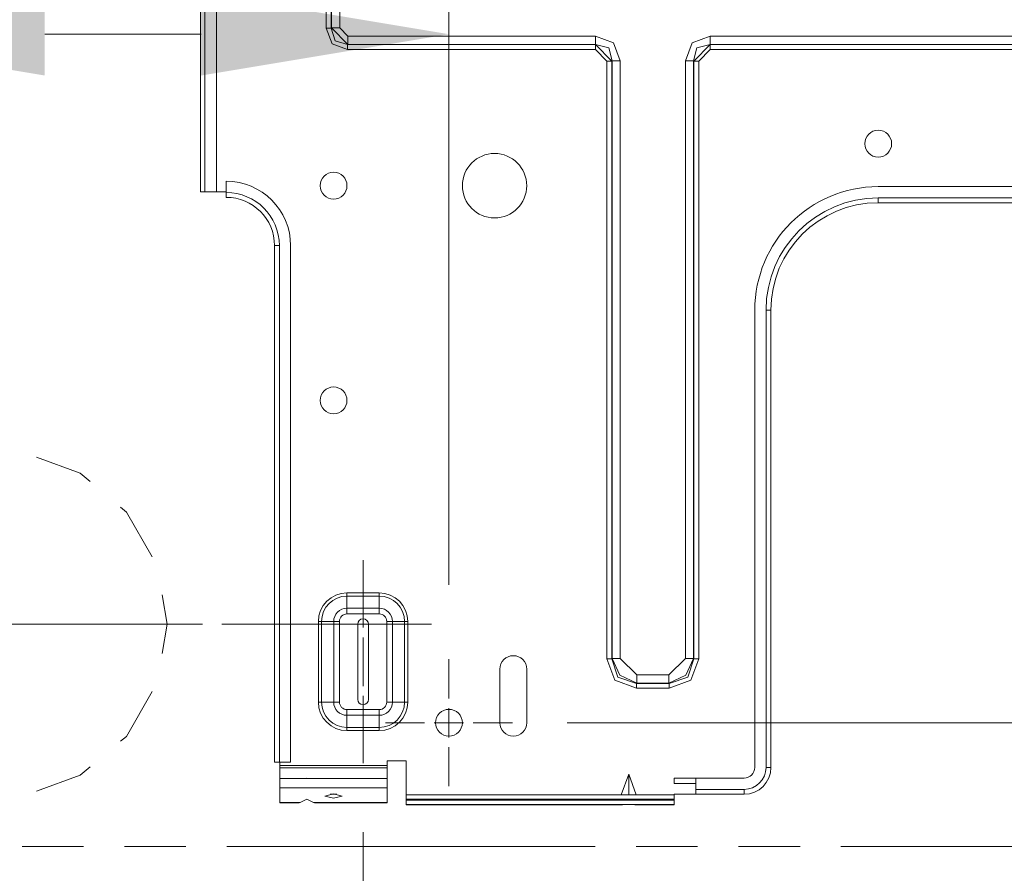
# Model space of a CAD drawing. Units: millimetres. Extents: x 320 to 966, y -14 to 224.
# Drawn here: x 829 to 839, y 129 to 138 of the extents above; entities that cross this region are included whole.
import ezdxf

# ---------------------------------------------------------------- set-up
doc = ezdxf.new("R2010")
doc.units = ezdxf.units.MM
doc.layers.add('102', color=7, linetype='Continuous', true_color=0xffffff)
doc.styles.add('helvet', font='monos.ttf')
doc.dimstyles.get("Standard").update_dxf_attribs({"dimtxt": 0.18, "dimasz": 0.18, "dimexe": 0.18, "dimexo": 0.0625, "dimgap": 0.09, "dimtad": 0, "dimtih": 1, "dimtoh": 1, "dimdec": 4, "dimzin": 0, "dimdsep": 46, "dimtxsty": 'Standard', "dimcen": 0.09, "dimadec": 0, "dimazin": 0, "dimtfac": 1, "dimtdec": 4, "dimtofl": 0, "dimtmove": 0, "dimatfit": 3, "dimfxl": 1, "dimtolj": 1, "dimtzin": 0, "dimarcsym": 0})

# ---------------------------------------------------------------- blocks, each defined once
blk = doc.blocks.new('*D104')
at = {"layer": '102', "color": 7, "linetype": 'Continuous', "lineweight": 13, "transparency": 16777216}
for p, q in [((832.662, 129.691), (832.662, 119.068)), ((826.859, 128.784), (826.859, 119.068)), ((824.319, 119.83), (821.779, 119.83)), ((826.859, 119.83), (832.662, 119.83)), ((835.202, 119.83), (840.487, 119.83))]:
    blk.add_line(p, q, dxfattribs=at)
at = {"layer": '102', "color": 7, "linetype": 'Continuous', "lineweight": 18, "transparency": 16777216}
for points in [[(824.319, 120.253), (824.319, 119.407), (826.859, 119.83)], [(835.202, 120.253), (835.202, 119.407), (832.662, 119.83)]]:
    blk.add_solid(points, dxfattribs=at)
at = {"layer": 'Defpoints', "color": 0, "linetype": 'Continuous', "lineweight": 18, "transparency": 16777216}
for p in [(832.662, 130.453), (826.859, 129.546), (832.662, 119.83)]:
    blk.add_point(p, dxfattribs=at)
at = {"layer": '102', "color": 7, "linetype": 'Continuous', "lineweight": 13, "transparency": 16777216, "insert": (839.114, 122.411), "char_height": 1.2, "attachment_point": 2, "style": 'helvet'}
blk.add_mtext('\\A1;5{\\H0.7x;\\S1/4;}', dxfattribs=at)
blk = doc.blocks.new('*D106')
at = {"layer": '102', "color": 7, "linetype": 'Continuous', "lineweight": 13, "transparency": 16777216}
for p, q in [((828.867, 130.411), (828.867, 124.943)), ((832.662, 129.691), (832.662, 124.943)), ((826.327, 125.705), (823.787, 125.705)), ((828.867, 125.705), (832.662, 125.705)), ((835.202, 125.705), (837.742, 125.705))]:
    blk.add_line(p, q, dxfattribs=at)
at = {"layer": '102', "color": 7, "linetype": 'Continuous', "lineweight": 18, "transparency": 16777216}
for points in [[(826.327, 126.129), (826.327, 125.282), (828.867, 125.705)], [(835.202, 126.129), (835.202, 125.282), (832.662, 125.705)]]:
    blk.add_solid(points, dxfattribs=at)
at = {"layer": 'Defpoints', "color": 0, "linetype": 'Continuous', "lineweight": 18, "transparency": 16777216}
for p in [(828.867, 131.173), (832.662, 130.453), (832.662, 125.705)]:
    blk.add_point(p, dxfattribs=at)
at = {"layer": '102', "color": 7, "linetype": 'Continuous', "lineweight": 13, "transparency": 16777216, "insert": (830.764, 128.286), "char_height": 1.2, "attachment_point": 2, "style": 'helvet'}
blk.add_mtext('\\A1;3{\\H0.7x;\\S1/4;}', dxfattribs=at)
blk = doc.blocks.new('*D110')
at = {"layer": '102', "color": 7, "linetype": 'Continuous', "lineweight": 13, "transparency": 16777216}
for p, q in [((826.859, 138.05), (826.859, 138.63)), ((833.542, 132.225), (833.542, 138.63)), ((829.399, 137.868), (831.002, 137.868))]:
    blk.add_line(p, q, dxfattribs=at)
at = {"layer": '102', "color": 7, "linetype": 'Continuous', "lineweight": 18, "transparency": 16777216}
for points in [[(829.399, 138.291), (829.399, 137.445), (826.859, 137.868)], [(831.002, 138.291), (831.002, 137.445), (833.542, 137.868)]]:
    blk.add_solid(points, dxfattribs=at)
at = {"layer": 'Defpoints', "color": 0, "linetype": 'Continuous', "lineweight": 18, "transparency": 16777216}
for p in [(833.542, 137.868), (826.859, 137.288), (833.542, 131.463)]:
    blk.add_point(p, dxfattribs=at)
at = {"layer": '102', "color": 7, "linetype": 'Continuous', "lineweight": 13, "transparency": 16777216, "insert": (830.201, 140.522), "char_height": 1.2, "attachment_point": 2, "style": 'helvet'}
blk.add_mtext('\\A1;5{\\H0.7x;\\S15/16;}', dxfattribs=at)
blk = doc.blocks.new('*D118')
at = {"layer": '102', "color": 7, "linetype": 'Continuous', "lineweight": 13, "transparency": 16777216}
for p, q in [((842.195, 133.353), (842.195, 135.893)), ((834.754, 130.813), (842.957, 130.813)), ((842.195, 130.813), (842.195, 129.546)), ((838.322, 129.546), (842.957, 129.546)), ((842.195, 127.006), (842.195, 123.638))]:
    blk.add_line(p, q, dxfattribs=at)
at = {"layer": '102', "color": 7, "linetype": 'Continuous', "lineweight": 18, "transparency": 16777216}
for points in [[(841.772, 133.353), (842.619, 133.353), (842.195, 130.813)], [(841.772, 127.006), (842.619, 127.006), (842.195, 129.546)]]:
    blk.add_solid(points, dxfattribs=at)
at = {"layer": 'Defpoints', "color": 0, "linetype": 'Continuous', "lineweight": 18, "transparency": 16777216}
for p in [(833.992, 130.813), (842.195, 130.813), (837.56, 129.546)]:
    blk.add_point(p, dxfattribs=at)
at = {"layer": '102', "color": 7, "linetype": 'Continuous', "lineweight": 13, "transparency": 16777216, "insert": (839.822, 123.638), "char_height": 1.2, "attachment_point": 2, "rotation": 90, "style": 'helvet'}
blk.add_mtext('\\A1;2{\\H0.7x;\\S3/8;}', dxfattribs=at)

msp = doc.modelspace()

# ---------------------------------------------------------------- linework, layer by layer
at = {"layer": '102', "color": 3, "linetype": 'Continuous', "lineweight": 13}
for p, q in [((830.995255, 136.251734), (830.995255, 145.555391)), ((831.039258, 145.555391), (831.039258, 136.251734)), ((831.16026, 136.251734), (831.16026, 145.555391)), ((832.284482, 137.930239), (832.284482, 138.103617)), ((832.335042, 138.103617), (832.335042, 137.930239)), ((832.33767, 137.932863), (832.33767, 138.100984)), ((832.421933, 138.100984), (832.421933, 137.932863)), ((832.312375, 137.930239), (832.284482, 137.930239)), ((832.343998, 137.770662), (832.284482, 137.930239)), ((832.335042, 137.930239), (832.312375, 137.930239)), ((832.335042, 137.930239), (832.33767, 137.932863)), ((832.335042, 137.930239), (832.374074, 137.800737)), ((832.506199, 137.764337), (832.33767, 137.932863)), ((832.33767, 137.932863), (832.375447, 137.932863)), ((832.375447, 137.932863), (832.421933, 137.932863)), ((832.421933, 137.932863), (832.506199, 137.848604)), ((832.503571, 137.711145), (832.343998, 137.770662)), ((832.374074, 137.800737), (832.503571, 137.761705)), ((832.506199, 137.764337), (832.503571, 137.761705)), ((832.503571, 137.761705), (832.503571, 137.739038)), ((832.503571, 137.761705), (835.043011, 137.761705)), ((832.506199, 137.848604), (835.04564, 137.848604)), ((832.506199, 137.802111), (832.506199, 137.848604)), ((832.506199, 137.764337), (832.506199, 137.802111)), ((835.04564, 137.764337), (832.506199, 137.764337)), ((835.043011, 137.761705), (835.04564, 137.764337)), ((835.043011, 137.761705), (835.043011, 137.739038)), ((835.043011, 137.761705), (835.211537, 137.59318)), ((835.04564, 137.848604), (835.22976, 137.779932)), ((835.04564, 137.802111), (835.04564, 137.848604)), ((835.04564, 137.764337), (835.04564, 137.802111)), ((835.179635, 137.729807), (835.04564, 137.764337)), ((835.22976, 137.779932), (835.298432, 137.595804)), ((835.965085, 137.595804), (836.033757, 137.779932)), ((836.033757, 137.779932), (836.217877, 137.848604)), ((836.05198, 137.59318), (836.220505, 137.761705)), ((836.217877, 137.764337), (836.083882, 137.729807)), ((836.217877, 137.848604), (867.660634, 137.848604)), ((836.217877, 137.802111), (836.217877, 137.848604)), ((836.217877, 137.764337), (836.217877, 137.802111)), ((867.660634, 137.764337), (836.217877, 137.764337)), ((836.217877, 137.764337), (836.220505, 137.761705)), ((836.220505, 137.761705), (867.658009, 137.761705)), ((836.220505, 137.761705), (836.220505, 137.739038)), ((832.503571, 137.739038), (832.503571, 137.711145)), ((835.043011, 137.711145), (832.503571, 137.711145)), ((835.043011, 137.739038), (835.043011, 137.711145)), ((835.160985, 137.59318), (835.043011, 137.711145)), ((835.214165, 137.595804), (835.179635, 137.729807)), ((836.083882, 137.729807), (836.049351, 137.595804)), ((836.220505, 137.711145), (836.102532, 137.59318)), ((836.220505, 137.739038), (836.220505, 137.711145)), ((867.658009, 137.711145), (836.220505, 137.711145)), ((835.188878, 137.59318), (835.160985, 137.59318)), ((835.160985, 131.469507), (835.160985, 137.59318)), ((835.211537, 137.59318), (835.188878, 137.59318)), ((835.214165, 137.595804), (835.211537, 137.59318)), ((835.211537, 137.59318), (835.211537, 131.469507)), ((835.214165, 137.595804), (835.251942, 137.595804)), ((835.214165, 131.472132), (835.214165, 137.595804)), ((835.251942, 137.595804), (835.298432, 137.595804)), ((835.298432, 137.595804), (835.298432, 131.472132)), ((836.011574, 137.595804), (835.965085, 137.595804)), ((835.965085, 131.472132), (835.965085, 137.595804)), ((836.049351, 137.595804), (836.011574, 137.595804)), ((836.05198, 137.59318), (836.049351, 137.595804)), ((836.049351, 137.595804), (836.049351, 131.472132)), ((836.05198, 137.59318), (836.074639, 137.59318)), ((836.05198, 131.469507), (836.05198, 137.59318)), ((836.074639, 137.59318), (836.102532, 137.59318)), ((836.102532, 137.59318), (836.102532, 131.469507)), ((831.259259, 136.246233), (831.259259, 136.361734)), ((831.008141, 136.251734), (830.995255, 136.251734)), ((831.039258, 136.251734), (831.008141, 136.251734)), ((831.16026, 136.251734), (831.039258, 136.251734)), ((831.16026, 136.251734), (831.259259, 136.251734)), ((831.259259, 136.211229), (831.259259, 136.246233)), ((865.496762, 136.306421), (837.941754, 136.306421)), ((831.259259, 136.196733), (831.259259, 136.211229)), ((837.941754, 136.190927), (865.496762, 136.190927)), ((837.941754, 136.190927), (837.941754, 136.155924)), ((837.941754, 136.155924), (837.941754, 136.141428)), ((837.941754, 136.141428), (865.496762, 136.141428)), ((831.754258, 135.701731), (831.768754, 135.701731)), ((831.754258, 130.408518), (831.754258, 135.701731)), ((831.768754, 135.701731), (831.803757, 135.701731)), ((831.803757, 135.701731), (831.803757, 130.408518)), ((831.919262, 130.408518), (831.919262, 135.701731)), ((836.676758, 135.041429), (836.676758, 130.355623)), ((836.792256, 135.041429), (836.82726, 135.041429)), ((836.792256, 130.355623), (836.792256, 135.041429)), ((836.82726, 135.041429), (836.841755, 135.041429)), ((836.841755, 130.355623), (836.841755, 135.041429)), ((832.496758, 132.14348), (832.826756, 132.14348)), ((832.496758, 132.14348), (832.496758, 132.126375)), ((832.496758, 132.126375), (832.496758, 132.110964)), ((832.826756, 132.110964), (832.496758, 132.110964)), ((832.496758, 131.986612), (832.496758, 132.110964)), ((832.826756, 132.14348), (832.826756, 132.126375)), ((832.826756, 132.126375), (832.826756, 132.110964)), ((832.826756, 131.986612), (832.826756, 132.110964)), ((832.496758, 131.986612), (832.826756, 131.986612)), ((832.496758, 131.986612), (832.496758, 131.958872)), ((832.496758, 131.958872), (832.496758, 131.928072)), ((832.826756, 131.928072), (832.496758, 131.928072)), ((832.826756, 131.986612), (832.826756, 131.958872)), ((832.826756, 131.958872), (832.826756, 131.928072)), ((832.203751, 131.025476), (832.203751, 131.850473)), ((832.203751, 131.850473), (832.220864, 131.850473)), ((832.220864, 131.850473), (832.236279, 131.850473)), ((832.236279, 131.850473), (832.236279, 131.025476)), ((832.236279, 131.850473), (832.360623, 131.850473)), ((832.360623, 131.025476), (832.360623, 131.850473)), ((832.388363, 131.850473), (832.360623, 131.850473)), ((832.419171, 131.850473), (832.388363, 131.850473)), ((832.419171, 131.850473), (832.419171, 131.025476)), ((832.606755, 131.822977), (832.606755, 131.05298)), ((832.716759, 131.822977), (832.716759, 131.05298)), ((832.904351, 131.025476), (832.904351, 131.850473)), ((832.935151, 131.850473), (832.904351, 131.850473)), ((832.962891, 131.850473), (832.935151, 131.850473)), ((832.962891, 131.850473), (832.962891, 131.025476)), ((832.962891, 131.850473), (833.087239, 131.850473)), ((833.087239, 131.025476), (833.087239, 131.850473)), ((833.087239, 131.850473), (833.10265, 131.850473)), ((833.10265, 131.850473), (833.119763, 131.850473)), ((833.119763, 131.850473), (833.119763, 131.025476)), ((835.243386, 131.24856), (835.160985, 131.469507)), ((835.188878, 131.469507), (835.160985, 131.469507)), ((835.211537, 131.469507), (835.188878, 131.469507)), ((835.211537, 131.469507), (835.214165, 131.472132)), ((835.211537, 131.469507), (835.273465, 131.278627)), ((835.214165, 131.472132), (835.251942, 131.472132)), ((835.294091, 131.299257), (835.214165, 131.472132)), ((835.251942, 131.472132), (835.298432, 131.472132)), ((835.298432, 131.472132), (835.466961, 131.303598)), ((835.796555, 131.303598), (835.965085, 131.472132)), ((836.011574, 131.472132), (835.965085, 131.472132)), ((836.049351, 131.472132), (835.969426, 131.299257)), ((835.990052, 131.278627), (836.05198, 131.469507)), ((836.049351, 131.472132), (836.011574, 131.472132)), ((836.102532, 131.469507), (836.020123, 131.24856)), ((836.049351, 131.472132), (836.05198, 131.469507)), ((836.05198, 131.469507), (836.074639, 131.469507)), ((836.074639, 131.469507), (836.102532, 131.469507)), ((834.064259, 130.813082), (834.064259, 131.363085)), ((834.339257, 130.813082), (834.339257, 131.363085)), ((835.466961, 131.257112), (835.466961, 131.303598)), ((835.466961, 131.303598), (835.796555, 131.303598)), ((835.796555, 131.257112), (835.796555, 131.303598)), ((835.464333, 131.166147), (835.243386, 131.24856)), ((835.273465, 131.278627), (835.464333, 131.216707)), ((835.466961, 131.219339), (835.294091, 131.299257)), ((835.466961, 131.219339), (835.464333, 131.216707)), ((835.464333, 131.216707), (835.799183, 131.216707)), ((835.464333, 131.216707), (835.464333, 131.19404)), ((835.466961, 131.219339), (835.466961, 131.257112)), ((835.796555, 131.219339), (835.466961, 131.219339)), ((835.969426, 131.299257), (835.796555, 131.219339)), ((835.796555, 131.219339), (835.796555, 131.257112)), ((835.799183, 131.216707), (835.796555, 131.219339)), ((835.799183, 131.216707), (835.990052, 131.278627)), ((836.020123, 131.24856), (835.799183, 131.166147)), ((835.799183, 131.216707), (835.799183, 131.19404)), ((835.464333, 131.19404), (835.464333, 131.166147)), ((835.799183, 131.166147), (835.464333, 131.166147)), ((835.799183, 131.19404), (835.799183, 131.166147)), ((832.203751, 131.025476), (832.220864, 131.025476)), ((832.220864, 131.025476), (832.236279, 131.025476)), ((832.236279, 131.025476), (832.360623, 131.025476)), ((832.388363, 131.025476), (832.360623, 131.025476)), ((832.419171, 131.025476), (832.388363, 131.025476)), ((832.935151, 131.025476), (832.904351, 131.025476)), ((832.962891, 131.025476), (832.935151, 131.025476)), ((832.962891, 131.025476), (833.087239, 131.025476)), ((833.087239, 131.025476), (833.10265, 131.025476)), ((833.10265, 131.025476), (833.119763, 131.025476)), ((832.496758, 130.947893), (832.496758, 130.917086)), ((832.496758, 130.947893), (832.826756, 130.947893)), ((832.496758, 130.917086), (832.496758, 130.889345)), ((832.826756, 130.947893), (832.826756, 130.917086)), ((832.826756, 130.917086), (832.826756, 130.889345)), ((832.496758, 130.765001), (832.496758, 130.889345)), ((832.826756, 130.889345), (832.496758, 130.889345)), ((832.826756, 130.765001), (832.826756, 130.889345)), ((832.496758, 130.765001), (832.826756, 130.765001)), ((832.496758, 130.765001), (832.496758, 130.74959)), ((832.496758, 130.74959), (832.496758, 130.732469)), ((832.826756, 130.732469), (832.496758, 130.732469)), ((832.826756, 130.765001), (832.826756, 130.74959)), ((832.826756, 130.74959), (832.826756, 130.732469)), ((831.768754, 130.408518), (831.754258, 130.408518)), ((831.803757, 130.408518), (831.768754, 130.408518)), ((831.803757, 130.408518), (831.919262, 130.408518)), ((831.809258, 130.375467), (831.809258, 130.408518)), ((833.101758, 130.421427), (832.909256, 130.421427)), ((832.909256, 130.375467), (832.909256, 130.421427)), ((833.101758, 130.073442), (833.101758, 130.421427)), ((831.809258, 130.363558), (831.809258, 130.375467)), ((831.809258, 130.375467), (832.909256, 130.375467)), ((831.809258, 130.35222), (831.809258, 130.363558)), ((831.809258, 130.24325), (831.809258, 130.35222)), ((832.909256, 130.35222), (831.809258, 130.35222)), ((832.909256, 130.375467), (832.909256, 130.363558)), ((832.909256, 130.363558), (832.909256, 130.35222)), ((832.909256, 130.24325), (832.909256, 130.35222)), ((836.792256, 130.355623), (836.82726, 130.355623)), ((836.82726, 130.355623), (836.841755, 130.355623)), ((831.809258, 130.200205), (831.809258, 130.24325)), ((832.909256, 130.24325), (831.809258, 130.24325)), ((831.809258, 130.145929), (831.809258, 130.200205)), ((832.08426, 130.245188), (832.083188, 130.24325)), ((832.08426, 130.245188), (832.08426, 130.24325)), ((832.08426, 130.245188), (832.085331, 130.24325)), ((832.909256, 130.24325), (832.909256, 130.200205)), ((832.909256, 130.200205), (832.909256, 130.145929)), ((835.306592, 130.073442), (835.384255, 130.287554)), ((835.461922, 130.073442), (835.384255, 130.287554)), ((835.384255, 130.287554), (835.384255, 130.073442)), ((835.851761, 130.190935), (835.851761, 130.245935)), ((836.071759, 130.245935), (835.851761, 130.245935)), ((836.071759, 130.190935), (835.851761, 130.190935)), ((836.071759, 130.24563), (836.071759, 130.245935)), ((836.566762, 130.24563), (836.071759, 130.24563)), ((836.071759, 130.130129), (836.071759, 130.24563)), ((831.809258, 129.995188), (831.809258, 130.145929)), ((832.909256, 130.145929), (831.809258, 130.145929)), ((832.909256, 129.995188), (832.909256, 130.145929)), ((836.071759, 130.130129), (836.566762, 130.130129)), ((836.071759, 130.095125), (836.071759, 130.130129)), ((836.071759, 130.080629), (836.071759, 130.095125)), ((836.566762, 130.130129), (836.566762, 130.095125)), ((836.566762, 130.095125), (836.566762, 130.080629)), ((831.809258, 129.995188), (832.01579, 129.995188)), ((831.809258, 129.992662), (831.809258, 129.995188)), ((831.809258, 129.991815), (831.809258, 129.992662)), ((831.809258, 129.991815), (832.004994, 129.991815)), ((832.01579, 129.995188), (832.004994, 129.991815)), ((832.08426, 130.030626), (832.01579, 129.995188)), ((832.08426, 130.030626), (832.152726, 129.995188)), ((832.152726, 129.995188), (832.909256, 129.995188)), ((832.163521, 129.991815), (832.152726, 129.995188)), ((832.163521, 129.991815), (832.909256, 129.991815)), ((832.359261, 130.085367), (832.271256, 130.062586)), ((832.271256, 130.062586), (832.359261, 130.039812)), ((832.327595, 130.083841), (832.343155, 130.082697)), ((832.343155, 130.082697), (832.359261, 130.082315)), ((832.447258, 130.062586), (832.359261, 130.085367)), ((832.359261, 130.082315), (832.375367, 130.082697)), ((832.359261, 130.039812), (832.447258, 130.062586)), ((832.375367, 130.082697), (832.390931, 130.083849)), ((832.909256, 129.995188), (832.909256, 129.992662)), ((832.909256, 129.992662), (832.909256, 129.991815)), ((833.101758, 130.060556), (833.101758, 130.073442)), ((833.101758, 130.073442), (835.851761, 130.073442)), ((833.101758, 130.029436), (833.101758, 130.060556)), ((833.101758, 130.029436), (833.101758, 130.018442)), ((833.101758, 130.029436), (835.851761, 130.029436)), ((833.101758, 129.987329), (833.101758, 130.018442)), ((833.101758, 130.018442), (835.851761, 130.018442)), ((835.851761, 130.073442), (835.851761, 130.080934)), ((835.851761, 130.080934), (836.071759, 130.080934)), ((835.851761, 130.060556), (835.851761, 130.073442)), ((835.851761, 130.029436), (835.851761, 130.060556)), ((835.851761, 130.029436), (835.851761, 130.018442)), ((835.851761, 129.987329), (835.851761, 130.018442)), ((836.071759, 130.080629), (836.566762, 130.080629)), ((833.101758, 129.974443), (833.101758, 129.987329)), ((833.101758, 129.970629), (833.101758, 129.974443)), ((833.101758, 129.974443), (835.851761, 129.974443)), ((833.101758, 129.970629), (835.320084, 129.970629)), ((835.321469, 129.974443), (835.320084, 129.970629)), ((835.447049, 129.974443), (835.44843, 129.970629)), ((835.44843, 129.970629), (835.851761, 129.970629)), ((835.851761, 129.974443), (835.851761, 129.987329)), ((835.851761, 129.970629), (835.851761, 129.974443))]:
    msp.add_line(p, q, dxfattribs=at)
at = {"layer": '102', "color": 2, "linetype": 'Continuous', "lineweight": 13}
for p, q in [((829.76051, 133.370996), (829.315033, 133.533136)), ((829.864262, 133.283937), (829.76051, 133.370996)), ((830.236062, 132.971964), (830.175538, 133.022745)), ((830.501313, 132.512544), (830.236062, 132.971964)), ((830.654259, 131.822977), (830.601338, 132.123102)), ((830.601338, 131.522859), (830.654259, 131.822977)), ((830.236062, 130.673998), (830.501313, 131.133417)), ((830.175538, 130.623209), (830.236062, 130.673998)), ((829.76051, 130.274958), (829.864262, 130.362017)), ((829.315033, 130.112825), (829.76051, 130.274958))]:
    msp.add_line(p, q, dxfattribs=at)
at = {"layer": '102', "color": 6, "linetype": 'Continuous', "lineweight": 13}
for p, q in [((832.661759, 132.477983), (832.661759, 132.277979)), ((832.661759, 132.422975), (832.661759, 132.222978)), ((832.661759, 131.877985), (832.661759, 132.377985)), ((832.661759, 131.822977), (832.661759, 132.322977)), ((828.866757, 131.822977), (830.314259, 131.822977)), ((829.516762, 131.822977), (830.954258, 131.822977)), ((830.51426, 131.822977), (831.01426, 131.822977)), ((831.214261, 131.822977), (832.661759, 131.822977)), ((832.661759, 131.877985), (832.661759, 131.787981)), ((832.661759, 131.822977), (832.661759, 131.787981)), ((832.661759, 131.822977), (833.161759, 131.822977)), ((833.36176, 131.822977), (833.06176, 131.822977)), ((832.661759, 131.687982), (832.661759, 131.187982)), ((832.661759, 131.687982), (832.661759, 131.187982)), ((833.541756, 131.063082), (833.541756, 131.463083)), ((832.661759, 131.087984), (832.661759, 130.99798)), ((832.661759, 131.087984), (832.661759, 131.05298)), ((832.661759, 131.05298), (832.661759, 130.55298)), ((832.661759, 130.99798), (832.661759, 130.49798)), ((833.541756, 130.663088), (833.541756, 130.963083)), ((833.29176, 130.813082), (832.891762, 130.813082)), ((833.391762, 130.813082), (833.691762, 130.813082)), ((833.79176, 130.813082), (834.191762, 130.813082)), ((832.661759, 130.452982), (832.661759, 130.652979)), ((832.661759, 130.397982), (832.661759, 130.597978)), ((833.541756, 130.563089), (833.541756, 130.163088))]:
    msp.add_line(p, q, dxfattribs=at)
at = {"layer": '102', "color": 1, "linetype": 'Continuous', "lineweight": 13}
for p, q in [((829.167218, 129.54635), (829.79667, 129.54635)), ((830.216294, 129.54635), (830.845738, 129.54635)), ((831.26537, 129.54635), (835.042035, 129.54635)), ((835.461667, 129.54635), (836.091111, 129.54635)), ((836.510739, 129.54635), (837.140183, 129.54635)), ((837.559815, 129.54635), (841.336476, 129.54635))]:
    msp.add_line(p, q, dxfattribs=at)
at = {"layer": '102', "color": 3, "linetype": 'Continuous', "lineweight": 13}
for centre, radius in [((837.941754, 136.746431), 0.1375), ((834.009327, 136.31621), 0.33), ((832.359326, 136.31621), 0.1375), ((832.359326, 134.116213), 0.1375), ((833.541756, 130.813082), 0.1375)]:
    msp.add_circle(centre, radius, dxfattribs=at)
for centre, radius, start, end in [((831.259259, 135.701731), 0.66, 0, 90), ((831.259259, 135.701731), 0.5445, 0, 90), ((837.941754, 135.041429), 1.265, 90, 180), ((831.259259, 135.701731), 0.495, 0, 90), ((837.941754, 135.041429), 1.1495, 90, 180), ((837.941754, 135.041429), 1.1, 90, 180), ((832.496758, 131.850473), 0.293005, 90, 180), ((832.496758, 131.850473), 0.26048, 90, 180), ((832.826756, 131.850473), 0.293005, 0, 90), ((832.826756, 131.850473), 0.26048, 0, 90), ((832.496758, 131.850473), 0.136135, 90, 180), ((832.496758, 131.850473), 0.07759, 90, 180), ((832.826756, 131.850473), 0.136135, 0, 90), ((832.826756, 131.850473), 0.07759, 0, 90), ((832.661759, 131.822977), 0.055, 0, 180), ((834.20176, 131.363085), 0.1375, 0, 180), ((832.496758, 131.025476), 0.293005, 180, 270), ((832.496758, 131.025476), 0.26048, 180, 270), ((832.496758, 131.025476), 0.136135, 180, 270), ((832.496758, 131.025476), 0.07759, 180, 270), ((832.661759, 131.05298), 0.055, 180, 0), ((832.826756, 131.025476), 0.26048, 270, 0), ((832.826756, 131.025476), 0.293005, 270, 0), ((832.826756, 131.025476), 0.136135, 270, 0), ((832.826756, 131.025476), 0.07759, 270, 0), ((834.20176, 130.813082), 0.1375, 180, 0), ((836.566762, 130.355623), 0.2255, 270, 0), ((836.566762, 130.355623), 0.275, 270, 0), ((836.566762, 130.355623), 0.11, 270, 0)]:
    msp.add_arc(centre, radius, start, end, dxfattribs=at)

# ---------------------------------------------------------------- dimensions: what is measured, and where the dimension line sits
at = {"layer": '102', "color": 7, "linetype": 'Continuous', "lineweight": 13}
for base, p1, p2, text, override, picture, middle in [((833.541756, 137.868138), (826.859257, 137.28766), (833.541756, 131.463083), '5{\\H0.7x;\\S15/16;}', {"dimtxt": 1.2, "dimasz": 2.54, "dimexe": 0.762, "dimexo": 0.762, "dimgap": 0.6, "dimtad": 1, "dimtih": 1, "dimtoh": 0, "dimdec": 5, "dimlfac": 0.03937, "dimzin": 8, "dimdsep": 46, "dimlunit": 5, "dimpost": '', "dimtxsty": 'helvet', "dimsah": 1, "dimse1": 0, "dimse2": 0, "dimsd1": 0, "dimsd2": 0, "dimclrd": 7, "dimclre": 7, "dimclrt": 7, "dimtol": 0, "dimtm": -0.1, "dimtfac": 1.058333, "dimtdec": 5, "dimtofl": 1, "dimtmove": 0, "dimlwd": 13, "dimlwe": 13}, '*D110', (830.200507, 137.868138)), ((832.661759, 125.705392), (828.866757, 131.172983), (832.661759, 130.452982), '3{\\H0.7x;\\S1/4;}', {"dimtxt": 1.2, "dimasz": 2.54, "dimexe": 0.762, "dimexo": 0.762, "dimgap": 0.6, "dimtad": 1, "dimtih": 1, "dimtoh": 0, "dimdec": 5, "dimlfac": 0.03937, "dimzin": 8, "dimdsep": 46, "dimlunit": 5, "dimpost": '', "dimtxsty": 'helvet', "dimsah": 1, "dimse1": 0, "dimse2": 0, "dimsd1": 0, "dimsd2": 0, "dimclrd": 7, "dimclre": 7, "dimclrt": 7, "dimtol": 0, "dimtm": -0.1, "dimtfac": 1.058333, "dimtdec": 5, "dimtofl": 1, "dimtmove": 0, "dimlwd": 13, "dimlwe": 13}, '*D106', (830.764258, 125.705392)), ((832.661759, 119.82997), (826.859257, 129.54635), (832.661759, 130.452982), '5{\\H0.7x;\\S1/4;}', {"dimtxt": 1.2, "dimasz": 2.54, "dimexe": 0.762, "dimexo": 0.762, "dimgap": 0.6, "dimtad": 1, "dimtoh": 0, "dimdec": 5, "dimlfac": 0.03937, "dimzin": 8, "dimlunit": 5, "dimtxsty": 'helvet', "dimsah": 1, "dimclrd": 7, "dimclre": 7, "dimclrt": 7, "dimtm": -0.1, "dimtfac": 1.058333, "dimtdec": 5, "dimtofl": 1, "dimlwd": 13, "dimlwe": 13}, '*D104', (839.11438, 119.82997))]:
    dim = msp.add_linear_dim(base=base, p1=p1, p2=p2, text=text, dimstyle='Standard', override=override, dxfattribs=at)
    dim.commit()
    dim.dimension.update_dxf_attribs({"geometry": picture, "text_midpoint": middle, "dimtype": 160})
dim = msp.add_linear_dim(base=(842.195311, 130.813082), p1=(837.559815, 129.54635), p2=(833.991761, 130.813082), angle=270, text='2{\\H0.7x;\\S3/8;}', dimstyle='Standard', override={"dimtxt": 1.2, "dimasz": 2.54, "dimexe": 0.762, "dimexo": 0.762, "dimgap": 0.6, "dimtad": 1, "dimtih": 1, "dimtoh": 0, "dimdec": 5, "dimlfac": 0.03937, "dimzin": 8, "dimdsep": 46, "dimlunit": 5, "dimpost": '', "dimtxsty": 'helvet', "dimsah": 1, "dimse1": 0, "dimse2": 0, "dimsd1": 0, "dimsd2": 0, "dimclrd": 7, "dimclre": 7, "dimclrt": 7, "dimtol": 0, "dimtm": -0.1, "dimtfac": 1.058333, "dimtdec": 5, "dimtofl": 1, "dimtmove": 0, "dimlwd": 13, "dimlwe": 13}, dxfattribs=at)
dim.commit()
dim.dimension.update_dxf_attribs({"geometry": '*D118', "text_midpoint": (840.831376, 123.63835), "dimtype": 160, "text_rotation": 90})

doc.saveas('drawing.dxf')
